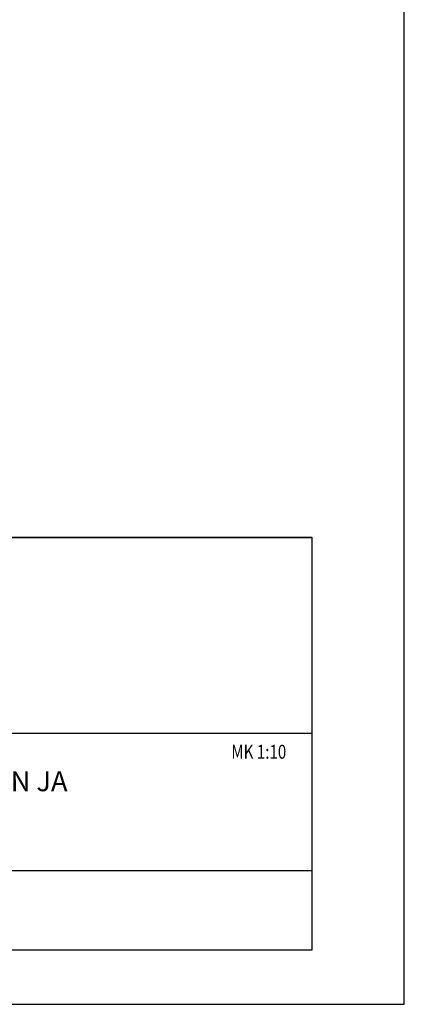
# Model space of a CAD drawing. Units: millimetres. Extents: x 0 to 3906, y 0 to 2762.
# Drawn here: x 3520 to 3906, y 0 to 988 of the extents above; entities that cross this region are included whole.
import ezdxf

# ---------------------------------------------------------------- set-up
doc = ezdxf.new("R2010")
doc.units = ezdxf.units.MM
doc.header["$LTSCALE"] = 10
doc.layers.add('APUVIIVAT', color=1, linetype='Continuous')
for name, color, linetype, lineweight in [('MITAT', 2, 'Continuous', 25), ('NIMIÖ RAAMIT', 6, 'Continuous', 25), ('TEKSTIT', 7, 'Continuous', 35)]:
    doc.layers.add(name, color=color, linetype=linetype, lineweight=lineweight)
doc.styles.add('ROMANS', font='romans.shx')
doc.styles.add('S', font='simplex', dxfattribs={"width": 0.8})

# ---------------------------------------------------------------- blocks, each defined once
blk = doc.blocks.new('Logo2013')
at = {"layer": 'NIMIÖ RAAMIT', "color": 6}
for p, q in [((-2559.53, -1987.65), (-3545.69, -1987.65)), ((-2559.53, -2183.99), (-2559.53, -1987.65)), ((-3545.69, -2183.99), (-2559.53, -2183.99))]:
    blk.add_line(p, q, dxfattribs=at)
blk = doc.blocks.new('A$C37F526F7')
at = {"layer": 'NIMIÖ RAAMIT'}
for p, q in [((-1634.42, 413.84), (0, 413.84)), ((0, 0), (0, 413.84)), ((0, 217.5), (0, 413.84)), ((-1634.42, 217.5), (-53.42, 217.5)), ((-986.16, 217.5), (0, 217.5)), ((-986.16, 79.55), (0, 79.55)), ((-1634.42, 0), (0, 0)), ((-1634.42, 0), (0, 0))]:
    blk.add_line(p, q, dxfattribs=at)
at = {"layer": 'MITAT'}
blk.add_blockref('Logo2013', (2559.53, 2401.49), dxfattribs=at)

msp = doc.modelspace()

# ---------------------------------------------------------------- linework, layer by layer
at = {"layer": 'NIMIÖ RAAMIT'}
msp.add_line((2178.98, 54.7), (3813.4, 54.7), dxfattribs=at)
msp.add_line((2178.98, 54.7), (3813.4, 54.7), dxfattribs=at)
msp.add_lwpolyline([(0, 0), (3906, 0), (3906, 2762.1), (0, 2762.1)], close=True, dxfattribs=at)

# ---------------------------------------------------------------- block references
at = {"layer": 'APUVIIVAT'}
msp.add_blockref('A$C37F526F7', (3813.4, 54.7), dxfattribs=at)

# ---------------------------------------------------------------- texts
at = {"layer": 'NIMIÖ RAAMIT', "style": 'S', "width": 0.8}
msp.add_text('MK 1:10', height=13.95, dxfattribs=at).set_placement((3732.27, 246.44))
at = {"layer": 'TEKSTIT', "style": 'ROMANS'}
msp.add_text('ELEMENTO 9 PORRASELEMENTIN LIITOKSET TASOIHIN JA ', height=20, dxfattribs=at).set_placement((2836.7, 213.83))

doc.saveas('drawing.dxf')
